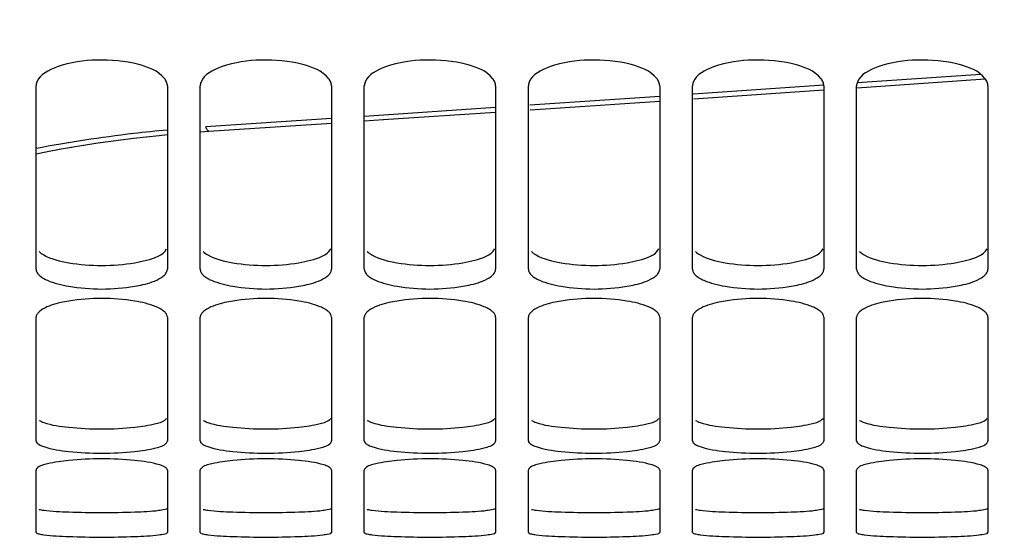
# Model space of a CAD drawing. Units: millimetres. Extents: x 0 to 594, y 0 to 420.
# Drawn here: x 87 to 102, y 153 to 161 of the extents above; entities that cross this region are included whole.
import ezdxf

# ---------------------------------------------------------------- set-up
doc = ezdxf.new("R2010")
doc.units = ezdxf.units.MM
doc.header["$LTSCALE"] = 32.67
doc.layers.get('0').update_dxf_attribs({"linetype": 'CONTINUOUS'})
doc.layers.add('SOLIDES', color=7, linetype='CONTINUOUS')
doc.styles.get("Standard").update_dxf_attribs({"font": 'txt', "width": 0.85})
doc.dimstyles.new('DIMSTYLE_4', dxfattribs={"dimtxt": 3.5, "dimasz": 3.5, "dimexe": 1.5, "dimexo": 1, "dimgap": 0.875, "dimtad": 1, "dimdec": 4, "dimlfac": 4, "dimtxsty": 'STANDARD', "dimblk": '_FILLED', "dimblk1": '_FILLED', "dimblk2": '_FILLED', "dimcen": 0.09, "dimclrt": 5, "dimadec": 0, "dimazin": 0, "dimtp": 0.0001, "dimtm": 0.0001, "dimtfac": 1, "dimtdec": 4, "dimtofl": 0, "dimtmove": 0, "dimatfit": 3, "dimldrblk": '_FILLED', "dimfxl": 1, "dimtolj": 1, "dimarcsym": 0})

# ---------------------------------------------------------------- blocks, each defined once
blk = doc.blocks.new('_FILLED')
at = {"color": 0, "linetype": 'BYBLOCK'}
blk.add_solid([(0, 0), (-1, 0.2143), (-1, -0.2143)], dxfattribs=at)
blk = doc.blocks.new('*D11')
at = {"color": 2, "linetype": 'CONTINUOUS'}
for p, q in [((72.687, 172.355), (72.687, 121.804)), ((117.687, 152.295), (117.687, 121.804)), ((72.687, 123.304), (95.187, 123.304)), ((117.687, 123.304), (95.187, 123.304))]:
    blk.add_line(p, q, dxfattribs=at)
at = {"color": 2, "linetype": 'CONTINUOUS', "xscale": 3.5, "yscale": 3.5, "zscale": 3.5, "rotation": 180}
blk.add_blockref('_FILLED', (72.687, 123.304), dxfattribs=at)
at = {"color": 2, "linetype": 'CONTINUOUS', "xscale": 3.5, "yscale": 3.5, "zscale": 3.5}
blk.add_blockref('_FILLED', (117.687, 123.304), dxfattribs=at)
at = {"color": 5, "linetype": 'CONTINUOUS', "insert": (95.187, 127.679), "char_height": 3.5, "width": 13.3875, "attachment_point": 2, "line_spacing_factor": 0.9}
blk.add_mtext('180', dxfattribs=at)
blk = doc.blocks.new('*D32')
at = {"color": 2, "linetype": 'CONTINUOUS'}
for p, q in [((72.687, 172.355), (72.687, 111.804)), ((205.187, 114.804), (205.187, 105.642)), ((72.687, 113.304), (138.937, 113.304)), ((205.187, 113.304), (138.937, 113.304))]:
    blk.add_line(p, q, dxfattribs=at)
at = {"color": 2, "linetype": 'CONTINUOUS', "xscale": 3.5, "yscale": 3.5, "zscale": 3.5, "rotation": 180}
blk.add_blockref('_FILLED', (72.687, 113.304), dxfattribs=at)
at = {"color": 2, "linetype": 'CONTINUOUS', "xscale": 3.5, "yscale": 3.5, "zscale": 3.5}
blk.add_blockref('_FILLED', (205.187, 113.304), dxfattribs=at)
at = {"color": 5, "linetype": 'CONTINUOUS', "insert": (138.937, 117.679), "char_height": 3.5, "width": 13.3875, "attachment_point": 2, "line_spacing_factor": 0.9}
blk.add_mtext('530', dxfattribs=at)

msp = doc.modelspace()

# ---------------------------------------------------------------- linework, layer by layer
at = {"color": 9, "linetype": 'CONTINUOUS'}
for p, q in [((101.326891, 160.521213), (99.447124, 160.391708)), ((98.935938, 160.356611), (96.945219, 160.220423)), ((96.436789, 160.185766), (94.45658, 160.051271)), ((93.936788, 160.016095), (91.936788, 159.881247)), ((91.436788, 159.847658), (89.521271, 159.719435))]:
    msp.add_line(p, q, dxfattribs=at)
at = {"color": 7, "linetype": 'CONTINUOUS'}
for p, q in [((99.438573, 160.318161), (100.314762, 160.377752)), ((100.311396, 160.377522), (101.395991, 160.451855)), ((97.615461, 160.194169), (98.93679, 160.284034)), ((94.919777, 160.01225), (96.43679, 160.114626)), ((96.949958, 160.149257), (97.618826, 160.194397)), ((92.224347, 159.831762), (93.93679, 159.946428)), ((94.461086, 159.981535), (94.923143, 160.012476)), ((89.569854, 159.6554), (91.43679, 159.779438)), ((91.93679, 159.812657), (92.227712, 159.831987)), ((88.810299, 159.591802), (88.93679, 159.604052)), ((89.43679, 159.646099), (89.569854, 159.6554)), ((87.656619, 159.441852), (87.847408, 159.471325)), ((87.844169, 159.470841), (88.03708, 159.498737)), ((88.033806, 159.49828), (88.228704, 159.524561)), ((88.225398, 159.524132), (88.422103, 159.548758)), ((88.418769, 159.548356), (88.617141, 159.571296)), ((88.613781, 159.570923), (88.813682, 159.592145)), ((86.93679, 159.312574), (87.110954, 159.346595)), ((87.107885, 159.346012), (87.291448, 159.379952)), ((87.288331, 159.379392), (87.474444, 159.41189)), ((87.471283, 159.411354), (87.659821, 159.442363))]:
    msp.add_line(p, q, dxfattribs=at)
at = {"color": 9, "linetype": 'CONTINUOUS'}
for points, knots in [([(88.936775, 159.672812), (88.764606, 159.656817), (88.094854, 159.586711), (87.42825, 159.485561), (86.936763, 159.391059)], [0, 0, 0, 0, 0.256772452, 1, 1, 1, 1]), ([(89.569854, 159.6554), (89.56049, 159.65478), (89.537203, 159.6782), (89.527935, 159.702466), (89.521271, 159.719435)], [0, 0, 0, 0, 0.339846701, 1, 1, 1, 1])]:
    msp.add_open_spline(points, degree=3, knots=knots, dxfattribs=at)
at = {"layer": 'SOLIDES', "color": 7, "linetype": 'CONTINUOUS'}
for p, q in [((86.93679, 157.553759), (86.93679, 160.344376)), ((88.93679, 160.344376), (88.93679, 157.553759)), ((89.43679, 157.553759), (89.43679, 160.344376)), ((91.43679, 160.344376), (91.43679, 157.553759)), ((91.93679, 157.553759), (91.93679, 160.344376)), ((93.93679, 160.344376), (93.93679, 157.553759)), ((94.43679, 157.553759), (94.43679, 160.344376)), ((96.43679, 160.344376), (96.43679, 157.553759)), ((96.93679, 157.553759), (96.93679, 160.344376)), ((98.93679, 160.344376), (98.93679, 157.553759)), ((99.43679, 157.553759), (99.43679, 160.344376)), ((101.43679, 160.344376), (101.43679, 157.553759)), ((86.93679, 154.936889), (86.93679, 156.821721)), ((88.93679, 156.821721), (88.93679, 154.936889)), ((89.43679, 154.936889), (89.43679, 156.821721)), ((91.43679, 156.821721), (91.43679, 154.936889)), ((91.93679, 154.936889), (91.93679, 156.821721)), ((93.93679, 156.821721), (93.93679, 154.936889)), ((94.43679, 154.936889), (94.43679, 156.821721)), ((96.43679, 156.821721), (96.43679, 154.936889)), ((96.93679, 154.936889), (96.93679, 156.821721)), ((98.93679, 156.821721), (98.93679, 154.936889)), ((99.43679, 154.936889), (99.43679, 156.821721)), ((101.43679, 156.821721), (101.43679, 154.936889)), ((86.93679, 153.539839), (86.93679, 154.492604)), ((88.93679, 154.492604), (88.93679, 153.539839)), ((89.43679, 153.539839), (89.43679, 154.492604)), ((91.43679, 154.492604), (91.43679, 153.539839)), ((91.93679, 153.539839), (91.93679, 154.492604)), ((93.93679, 154.492604), (93.93679, 153.539839)), ((94.43679, 153.539839), (94.43679, 154.492604)), ((96.43679, 154.492604), (96.43679, 153.539839)), ((96.93679, 153.539839), (96.93679, 154.492604)), ((98.93679, 154.492604), (98.93679, 153.539839)), ((99.43679, 153.539839), (99.43679, 154.492604)), ((101.43679, 154.492604), (101.43679, 153.539839))]:
    msp.add_line(p, q, dxfattribs=at)
at = {"layer": 'SOLIDES', "color": 3, "linetype": 'CONTINUOUS'}
for centre, radius, start, end in [((87.93679, 160.615496), 3.006353, 260.3743422, 279.6256578), ((90.43679, 160.615496), 3.006353, 260.3743422, 279.6256578), ((92.93679, 160.615496), 3.006353, 260.3743422, 279.6256578), ((95.43679, 160.615496), 3.006353, 260.3743422, 279.6256578), ((97.93679, 160.615496), 3.006353, 260.3743422, 279.6256578), ((100.43679, 160.615496), 3.006353, 260.3743422, 279.6256578), ((87.93679, 159.95756), 4.839396, 264.0376361, 275.9623639), ((90.43679, 159.95756), 4.839396, 264.0376361, 275.9623639), ((92.93679, 159.95756), 4.839396, 264.0376361, 275.9623639), ((95.43679, 159.95756), 4.839396, 264.0376361, 275.9623639), ((97.93679, 159.95756), 4.839396, 264.0376361, 275.9623639), ((100.43679, 159.95756), 4.839396, 264.0376361, 275.9623639), ((87.93679, 167.387528), 13.542716, 267.8727451, 272.1272549), ((90.43679, 167.387528), 13.542716, 267.8727451, 272.1272549), ((92.93679, 167.387528), 13.542716, 267.8727451, 272.1272549), ((95.43679, 167.387528), 13.542716, 267.8727451, 272.1272549), ((97.93679, 167.387528), 13.542716, 267.8727451, 272.1272549), ((100.43679, 167.387528), 13.542716, 267.8727451, 272.1272549)]:
    msp.add_arc(centre, radius, start, end, dxfattribs=at)
at = {"layer": 'SOLIDES', "color": 7, "linetype": 'CONTINUOUS'}
for centre, radius, start, end in [((87.93679, 160.246363), 2.995555, 260.3551666, 279.6448334), ((90.43679, 160.246363), 2.995555, 260.3551666, 279.6448334), ((92.93679, 160.246363), 2.995555, 260.3551666, 279.6448334), ((95.43679, 160.246363), 2.995555, 260.3551666, 279.6448334), ((97.93679, 160.246363), 2.995555, 260.3551666, 279.6448334), ((100.43679, 160.246363), 2.995555, 260.3551666, 279.6448334), ((87.93679, 154.027102), 3.081043, 80.6252257, 99.3747743), ((90.43679, 154.027102), 3.081043, 80.6252257, 99.3747743), ((92.93679, 154.027102), 3.081043, 80.6252257, 99.3747743), ((95.43679, 154.027102), 3.081043, 80.6252257, 99.3747743), ((97.93679, 154.027102), 3.081043, 80.6252257, 99.3747743), ((100.43679, 154.027102), 3.081043, 80.6252257, 99.3747743), ((87.93679, 159.571123), 4.821828, 264.0255956, 275.9744044), ((87.93679, 149.599249), 5.06391, 84.3121708, 95.6878292), ((90.43679, 159.571123), 4.821828, 264.0255956, 275.9744044), ((90.43679, 149.599249), 5.06391, 84.3121708, 95.6878292), ((92.93679, 159.571123), 4.821828, 264.0255956, 275.9744044), ((92.93679, 149.599249), 5.06391, 84.3121708, 95.6878292), ((95.43679, 159.571123), 4.821828, 264.0255956, 275.9744044), ((95.43679, 149.599249), 5.06391, 84.3121708, 95.6878292), ((97.93679, 159.571123), 4.821828, 264.0255956, 275.9744044), ((97.93679, 149.599249), 5.06391, 84.3121708, 95.6878292), ((100.43679, 159.571123), 4.821828, 264.0255956, 275.9744044), ((100.43679, 149.599249), 5.06391, 84.3121708, 95.6878292), ((87.93679, 166.964633), 13.494078, 267.8685461, 272.1314539), ((90.43679, 166.964633), 13.494078, 267.8685461, 272.1314539), ((92.93679, 166.964633), 13.494078, 267.8685461, 272.1314539), ((95.43679, 166.964633), 13.494078, 267.8685461, 272.1314539), ((97.93679, 166.964633), 13.494078, 267.8685461, 272.1314539), ((100.43679, 166.964633), 13.494078, 267.8685461, 272.1314539)]:
    msp.add_arc(centre, radius, start, end, dxfattribs=at)
for points, knots in [([(88.891026, 160.460542), (88.799041, 160.576477), (88.432258, 160.712902), (87.869255, 160.76219), (87.339452, 160.691203), (86.997051, 160.523327), (86.948907, 160.404141)], [0, 0, 0, 0, 0.213051495, 0.520280879, 0.814951222, 1, 1, 1, 1]), ([(91.391026, 160.460542), (91.299041, 160.576477), (90.932258, 160.712902), (90.369255, 160.76219), (89.839452, 160.691203), (89.497051, 160.523327), (89.448907, 160.404141)], [0, 0, 0, 0, 0.213051495, 0.520280879, 0.814951222, 1, 1, 1, 1]), ([(93.891026, 160.460542), (93.799041, 160.576477), (93.432258, 160.712902), (92.869255, 160.76219), (92.339452, 160.691203), (91.997051, 160.523327), (91.948907, 160.404141)], [0, 0, 0, 0, 0.213051495, 0.520280879, 0.814951222, 1, 1, 1, 1]), ([(96.391026, 160.460542), (96.299041, 160.576477), (95.932258, 160.712902), (95.369255, 160.76219), (94.839452, 160.691203), (94.497051, 160.523327), (94.448907, 160.404141)], [0, 0, 0, 0, 0.213051495, 0.520280879, 0.814951222, 1, 1, 1, 1]), ([(98.891026, 160.460542), (98.799041, 160.576477), (98.432258, 160.712902), (97.869255, 160.76219), (97.339452, 160.691203), (96.997051, 160.523327), (96.948907, 160.404141)], [0, 0, 0, 0, 0.213051495, 0.520280879, 0.814951222, 1, 1, 1, 1]), ([(101.391026, 160.460542), (101.299041, 160.576477), (100.932258, 160.712902), (100.369255, 160.76219), (99.839452, 160.691203), (99.497051, 160.523327), (99.448907, 160.404141)], [0, 0, 0, 0, 0.213051495, 0.520280879, 0.814951222, 1, 1, 1, 1]), ([(86.948907, 160.404141), (86.945016, 160.394508), (86.938937, 160.374879), (86.93679, 160.354409), (86.93679, 160.344376)], [0, 0, 0, 0, 0.508728812, 1, 1, 1, 1]), ([(88.93679, 160.344376), (88.93679, 160.364303), (88.927649, 160.40675), (88.904883, 160.443078), (88.891026, 160.460542)], [0, 0, 0, 0, 0.471958968, 1, 1, 1, 1]), ([(89.448907, 160.404141), (89.445016, 160.394508), (89.438937, 160.374879), (89.43679, 160.354409), (89.43679, 160.344376)], [0, 0, 0, 0, 0.508728812, 1, 1, 1, 1]), ([(91.43679, 160.344376), (91.43679, 160.364303), (91.427649, 160.40675), (91.404883, 160.443078), (91.391026, 160.460542)], [0, 0, 0, 0, 0.471958968, 1, 1, 1, 1]), ([(91.948907, 160.404141), (91.945016, 160.394508), (91.938937, 160.374879), (91.93679, 160.354409), (91.93679, 160.344376)], [0, 0, 0, 0, 0.508728812, 1, 1, 1, 1]), ([(93.93679, 160.344376), (93.93679, 160.364303), (93.927649, 160.40675), (93.904883, 160.443078), (93.891026, 160.460542)], [0, 0, 0, 0, 0.471958968, 1, 1, 1, 1]), ([(94.448907, 160.404141), (94.445016, 160.394508), (94.438937, 160.374879), (94.43679, 160.354409), (94.43679, 160.344376)], [0, 0, 0, 0, 0.508728812, 1, 1, 1, 1]), ([(96.43679, 160.344376), (96.43679, 160.364303), (96.427649, 160.40675), (96.404883, 160.443078), (96.391026, 160.460542)], [0, 0, 0, 0, 0.471958968, 1, 1, 1, 1]), ([(96.948907, 160.404141), (96.945016, 160.394508), (96.938937, 160.374879), (96.93679, 160.354409), (96.93679, 160.344376)], [0, 0, 0, 0, 0.508728812, 1, 1, 1, 1]), ([(98.93679, 160.344376), (98.93679, 160.364303), (98.927649, 160.40675), (98.904883, 160.443078), (98.891026, 160.460542)], [0, 0, 0, 0, 0.471958968, 1, 1, 1, 1]), ([(99.448907, 160.404141), (99.445016, 160.394508), (99.438937, 160.374879), (99.43679, 160.354409), (99.43679, 160.344376)], [0, 0, 0, 0, 0.508728812, 1, 1, 1, 1]), ([(101.43679, 160.344376), (101.43679, 160.364303), (101.427649, 160.40675), (101.404883, 160.443078), (101.391026, 160.460542)], [0, 0, 0, 0, 0.471958968, 1, 1, 1, 1]), ([(86.93679, 157.553759), (86.93679, 157.538039), (86.946663, 157.503501), (86.969147, 157.476631), (86.982553, 157.463642)], [0, 0, 0, 0, 0.457163088, 1, 1, 1, 1]), ([(88.891026, 157.463642), (88.904433, 157.476631), (88.926917, 157.503501), (88.93679, 157.538039), (88.93679, 157.553759)], [0, 0, 0, 0, 0.542836912, 1, 1, 1, 1]), ([(89.43679, 157.553759), (89.43679, 157.538039), (89.446663, 157.503501), (89.469147, 157.476631), (89.482553, 157.463642)], [0, 0, 0, 0, 0.457163088, 1, 1, 1, 1]), ([(91.391026, 157.463642), (91.404433, 157.476631), (91.426917, 157.503501), (91.43679, 157.538039), (91.43679, 157.553759)], [0, 0, 0, 0, 0.542836912, 1, 1, 1, 1]), ([(91.93679, 157.553759), (91.93679, 157.538039), (91.946663, 157.503501), (91.969147, 157.476631), (91.982553, 157.463642)], [0, 0, 0, 0, 0.457163088, 1, 1, 1, 1]), ([(93.891026, 157.463642), (93.904433, 157.476631), (93.926917, 157.503501), (93.93679, 157.538039), (93.93679, 157.553759)], [0, 0, 0, 0, 0.542836912, 1, 1, 1, 1]), ([(94.43679, 157.553759), (94.43679, 157.538039), (94.446663, 157.503501), (94.469147, 157.476631), (94.482553, 157.463642)], [0, 0, 0, 0, 0.457163088, 1, 1, 1, 1]), ([(96.391026, 157.463642), (96.404433, 157.476631), (96.426917, 157.503501), (96.43679, 157.538039), (96.43679, 157.553759)], [0, 0, 0, 0, 0.542836912, 1, 1, 1, 1]), ([(96.93679, 157.553759), (96.93679, 157.538039), (96.946663, 157.503501), (96.969147, 157.476631), (96.982553, 157.463642)], [0, 0, 0, 0, 0.457163088, 1, 1, 1, 1]), ([(98.891026, 157.463642), (98.904433, 157.476631), (98.926917, 157.503501), (98.93679, 157.538039), (98.93679, 157.553759)], [0, 0, 0, 0, 0.542836912, 1, 1, 1, 1]), ([(99.43679, 157.553759), (99.43679, 157.538039), (99.446663, 157.503501), (99.469147, 157.476631), (99.482553, 157.463642)], [0, 0, 0, 0, 0.457163088, 1, 1, 1, 1]), ([(101.391026, 157.463642), (101.404433, 157.476631), (101.426917, 157.503501), (101.43679, 157.538039), (101.43679, 157.553759)], [0, 0, 0, 0, 0.542836912, 1, 1, 1, 1]), ([(86.982553, 157.463642), (86.990132, 157.4563), (87.007112, 157.441868), (87.025429, 157.42922), (87.035289, 157.422966)], [0, 0, 0, 0, 0.474707306, 1, 1, 1, 1]), ([(87.035289, 157.422966), (87.058866, 157.408011), (87.18454, 157.343817), (87.323871, 157.312159), (87.434914, 157.29315)], [0, 0, 0, 0, 0.198601723, 1, 1, 1, 1]), ([(88.438666, 157.29315), (88.480155, 157.300252), (88.617323, 157.327992), (88.755229, 157.37028), (88.83829, 157.422966)], [0, 0, 0, 0, 0.299692259, 1, 1, 1, 1]), ([(88.83829, 157.422966), (88.848151, 157.42922), (88.866468, 157.441868), (88.883448, 157.4563), (88.891026, 157.463642)], [0, 0, 0, 0, 0.525292694, 1, 1, 1, 1]), ([(89.482553, 157.463642), (89.490132, 157.4563), (89.507112, 157.441868), (89.525429, 157.42922), (89.535289, 157.422966)], [0, 0, 0, 0, 0.474707306, 1, 1, 1, 1]), ([(89.535289, 157.422966), (89.558866, 157.408011), (89.68454, 157.343817), (89.823871, 157.312159), (89.934914, 157.29315)], [0, 0, 0, 0, 0.198601723, 1, 1, 1, 1]), ([(90.938666, 157.29315), (90.980155, 157.300252), (91.117323, 157.327992), (91.255229, 157.37028), (91.33829, 157.422966)], [0, 0, 0, 0, 0.299692259, 1, 1, 1, 1]), ([(91.33829, 157.422966), (91.348151, 157.42922), (91.366468, 157.441868), (91.383448, 157.4563), (91.391026, 157.463642)], [0, 0, 0, 0, 0.525292694, 1, 1, 1, 1]), ([(91.982553, 157.463642), (91.990132, 157.4563), (92.007112, 157.441868), (92.025429, 157.42922), (92.035289, 157.422966)], [0, 0, 0, 0, 0.474707306, 1, 1, 1, 1]), ([(92.035289, 157.422966), (92.058866, 157.408011), (92.18454, 157.343817), (92.323871, 157.312159), (92.434914, 157.29315)], [0, 0, 0, 0, 0.198601723, 1, 1, 1, 1]), ([(93.438666, 157.29315), (93.480155, 157.300252), (93.617323, 157.327992), (93.755229, 157.37028), (93.83829, 157.422966)], [0, 0, 0, 0, 0.299692259, 1, 1, 1, 1]), ([(93.83829, 157.422966), (93.848151, 157.42922), (93.866468, 157.441868), (93.883448, 157.4563), (93.891026, 157.463642)], [0, 0, 0, 0, 0.525292694, 1, 1, 1, 1]), ([(94.482553, 157.463642), (94.490132, 157.4563), (94.507112, 157.441868), (94.525429, 157.42922), (94.535289, 157.422966)], [0, 0, 0, 0, 0.474707306, 1, 1, 1, 1]), ([(94.535289, 157.422966), (94.558866, 157.408011), (94.68454, 157.343817), (94.823871, 157.312159), (94.934914, 157.29315)], [0, 0, 0, 0, 0.198601723, 1, 1, 1, 1]), ([(95.938666, 157.29315), (95.980155, 157.300252), (96.117323, 157.327992), (96.255229, 157.37028), (96.33829, 157.422966)], [0, 0, 0, 0, 0.299692259, 1, 1, 1, 1]), ([(96.33829, 157.422966), (96.348151, 157.42922), (96.366468, 157.441868), (96.383448, 157.4563), (96.391026, 157.463642)], [0, 0, 0, 0, 0.525292694, 1, 1, 1, 1]), ([(96.982553, 157.463642), (96.990132, 157.4563), (97.007112, 157.441868), (97.025429, 157.42922), (97.035289, 157.422966)], [0, 0, 0, 0, 0.474707306, 1, 1, 1, 1]), ([(97.035289, 157.422966), (97.058866, 157.408011), (97.18454, 157.343817), (97.323871, 157.312159), (97.434914, 157.29315)], [0, 0, 0, 0, 0.198601723, 1, 1, 1, 1]), ([(98.438666, 157.29315), (98.480155, 157.300252), (98.617323, 157.327992), (98.755229, 157.37028), (98.83829, 157.422966)], [0, 0, 0, 0, 0.299692259, 1, 1, 1, 1]), ([(98.83829, 157.422966), (98.848151, 157.42922), (98.866468, 157.441868), (98.883448, 157.4563), (98.891026, 157.463642)], [0, 0, 0, 0, 0.525292694, 1, 1, 1, 1]), ([(99.482553, 157.463642), (99.490132, 157.4563), (99.507112, 157.441868), (99.525429, 157.42922), (99.535289, 157.422966)], [0, 0, 0, 0, 0.474707306, 1, 1, 1, 1]), ([(99.535289, 157.422966), (99.558866, 157.408011), (99.68454, 157.343817), (99.823871, 157.312159), (99.934914, 157.29315)], [0, 0, 0, 0, 0.198601723, 1, 1, 1, 1]), ([(100.938666, 157.29315), (100.980155, 157.300252), (101.117323, 157.327992), (101.255229, 157.37028), (101.33829, 157.422966)], [0, 0, 0, 0, 0.299692259, 1, 1, 1, 1]), ([(101.33829, 157.422966), (101.348151, 157.42922), (101.366468, 157.441868), (101.383448, 157.4563), (101.391026, 157.463642)], [0, 0, 0, 0, 0.525292694, 1, 1, 1, 1]), ([(87.434914, 157.066994), (87.393443, 157.0601), (87.256684, 157.033292), (87.119244, 156.993134), (87.035289, 156.943009)], [0, 0, 0, 0, 0.30067271, 1, 1, 1, 1]), ([(88.83829, 156.943009), (88.8146, 156.957153), (88.688151, 157.018187), (88.54948, 157.048573), (88.438666, 157.066994)], [0, 0, 0, 0, 0.197185416, 1, 1, 1, 1]), ([(89.934914, 157.066994), (89.893443, 157.0601), (89.756684, 157.033292), (89.619244, 156.993134), (89.535289, 156.943009)], [0, 0, 0, 0, 0.30067271, 1, 1, 1, 1]), ([(91.33829, 156.943009), (91.3146, 156.957153), (91.188151, 157.018187), (91.04948, 157.048573), (90.938666, 157.066994)], [0, 0, 0, 0, 0.197185416, 1, 1, 1, 1]), ([(92.434914, 157.066994), (92.393443, 157.0601), (92.256684, 157.033292), (92.119244, 156.993134), (92.035289, 156.943009)], [0, 0, 0, 0, 0.30067271, 1, 1, 1, 1]), ([(93.83829, 156.943009), (93.8146, 156.957153), (93.688151, 157.018187), (93.54948, 157.048573), (93.438666, 157.066994)], [0, 0, 0, 0, 0.197185416, 1, 1, 1, 1]), ([(94.934914, 157.066994), (94.893443, 157.0601), (94.756684, 157.033292), (94.619244, 156.993134), (94.535289, 156.943009)], [0, 0, 0, 0, 0.30067271, 1, 1, 1, 1]), ([(96.33829, 156.943009), (96.3146, 156.957153), (96.188151, 157.018187), (96.04948, 157.048573), (95.938666, 157.066994)], [0, 0, 0, 0, 0.197185416, 1, 1, 1, 1]), ([(97.434914, 157.066994), (97.393443, 157.0601), (97.256684, 157.033292), (97.119244, 156.993134), (97.035289, 156.943009)], [0, 0, 0, 0, 0.30067271, 1, 1, 1, 1]), ([(98.83829, 156.943009), (98.8146, 156.957153), (98.688151, 157.018187), (98.54948, 157.048573), (98.438666, 157.066994)], [0, 0, 0, 0, 0.197185416, 1, 1, 1, 1]), ([(99.934914, 157.066994), (99.893443, 157.0601), (99.756684, 157.033292), (99.619244, 156.993134), (99.535289, 156.943009)], [0, 0, 0, 0, 0.30067271, 1, 1, 1, 1]), ([(101.33829, 156.943009), (101.3146, 156.957153), (101.188151, 157.018187), (101.04948, 157.048573), (100.938666, 157.066994)], [0, 0, 0, 0, 0.197185416, 1, 1, 1, 1]), ([(86.982553, 156.904888), (86.975645, 156.898643), (86.963258, 156.88608), (86.952972, 156.871676), (86.948907, 156.86447)], [0, 0, 0, 0, 0.529542043, 1, 1, 1, 1]), ([(87.035289, 156.943009), (87.025459, 156.937139), (87.007214, 156.92531), (86.99017, 156.911772), (86.982553, 156.904888)], [0, 0, 0, 0, 0.527233433, 1, 1, 1, 1]), ([(88.891026, 156.904888), (88.88341, 156.911772), (88.866365, 156.92531), (88.848121, 156.937139), (88.83829, 156.943009)], [0, 0, 0, 0, 0.472766567, 1, 1, 1, 1]), ([(88.93679, 156.821721), (88.93679, 156.83623), (88.926448, 156.868608), (88.904257, 156.892928), (88.891026, 156.904888)], [0, 0, 0, 0, 0.44858937, 1, 1, 1, 1]), ([(89.482553, 156.904888), (89.475645, 156.898643), (89.463258, 156.88608), (89.452972, 156.871676), (89.448907, 156.86447)], [0, 0, 0, 0, 0.529542043, 1, 1, 1, 1]), ([(89.535289, 156.943009), (89.525459, 156.937139), (89.507214, 156.92531), (89.49017, 156.911772), (89.482553, 156.904888)], [0, 0, 0, 0, 0.527233433, 1, 1, 1, 1]), ([(91.391026, 156.904888), (91.38341, 156.911772), (91.366365, 156.92531), (91.348121, 156.937139), (91.33829, 156.943009)], [0, 0, 0, 0, 0.472766567, 1, 1, 1, 1]), ([(91.43679, 156.821721), (91.43679, 156.83623), (91.426448, 156.868608), (91.404257, 156.892928), (91.391026, 156.904888)], [0, 0, 0, 0, 0.44858937, 1, 1, 1, 1]), ([(91.982553, 156.904888), (91.975645, 156.898643), (91.963258, 156.88608), (91.952972, 156.871676), (91.948907, 156.86447)], [0, 0, 0, 0, 0.529542043, 1, 1, 1, 1]), ([(92.035289, 156.943009), (92.025459, 156.937139), (92.007214, 156.92531), (91.99017, 156.911772), (91.982553, 156.904888)], [0, 0, 0, 0, 0.527233433, 1, 1, 1, 1]), ([(93.891026, 156.904888), (93.88341, 156.911772), (93.866365, 156.92531), (93.848121, 156.937139), (93.83829, 156.943009)], [0, 0, 0, 0, 0.472766567, 1, 1, 1, 1]), ([(93.93679, 156.821721), (93.93679, 156.83623), (93.926448, 156.868608), (93.904257, 156.892928), (93.891026, 156.904888)], [0, 0, 0, 0, 0.44858937, 1, 1, 1, 1]), ([(94.482553, 156.904888), (94.475645, 156.898643), (94.463258, 156.88608), (94.452972, 156.871676), (94.448907, 156.86447)], [0, 0, 0, 0, 0.529542043, 1, 1, 1, 1]), ([(94.535289, 156.943009), (94.525459, 156.937139), (94.507214, 156.92531), (94.49017, 156.911772), (94.482553, 156.904888)], [0, 0, 0, 0, 0.527233433, 1, 1, 1, 1]), ([(96.391026, 156.904888), (96.38341, 156.911772), (96.366365, 156.92531), (96.348121, 156.937139), (96.33829, 156.943009)], [0, 0, 0, 0, 0.472766567, 1, 1, 1, 1]), ([(96.43679, 156.821721), (96.43679, 156.83623), (96.426448, 156.868608), (96.404257, 156.892928), (96.391026, 156.904888)], [0, 0, 0, 0, 0.44858937, 1, 1, 1, 1]), ([(96.982553, 156.904888), (96.975645, 156.898643), (96.963258, 156.88608), (96.952972, 156.871676), (96.948907, 156.86447)], [0, 0, 0, 0, 0.529542043, 1, 1, 1, 1]), ([(97.035289, 156.943009), (97.025459, 156.937139), (97.007214, 156.92531), (96.99017, 156.911772), (96.982553, 156.904888)], [0, 0, 0, 0, 0.527233433, 1, 1, 1, 1]), ([(98.891026, 156.904888), (98.88341, 156.911772), (98.866365, 156.92531), (98.848121, 156.937139), (98.83829, 156.943009)], [0, 0, 0, 0, 0.472766567, 1, 1, 1, 1]), ([(98.93679, 156.821721), (98.93679, 156.83623), (98.926448, 156.868608), (98.904257, 156.892928), (98.891026, 156.904888)], [0, 0, 0, 0, 0.44858937, 1, 1, 1, 1]), ([(99.482553, 156.904888), (99.475645, 156.898643), (99.463258, 156.88608), (99.452972, 156.871676), (99.448907, 156.86447)], [0, 0, 0, 0, 0.529542043, 1, 1, 1, 1]), ([(99.535289, 156.943009), (99.525459, 156.937139), (99.507214, 156.92531), (99.49017, 156.911772), (99.482553, 156.904888)], [0, 0, 0, 0, 0.527233433, 1, 1, 1, 1]), ([(101.391026, 156.904888), (101.38341, 156.911772), (101.366365, 156.92531), (101.348121, 156.937139), (101.33829, 156.943009)], [0, 0, 0, 0, 0.472766567, 1, 1, 1, 1]), ([(101.43679, 156.821721), (101.43679, 156.83623), (101.426448, 156.868608), (101.404257, 156.892928), (101.391026, 156.904888)], [0, 0, 0, 0, 0.44858937, 1, 1, 1, 1]), ([(86.948907, 156.86447), (86.945109, 156.857739), (86.939035, 156.843925), (86.93679, 156.828929), (86.93679, 156.821721)], [0, 0, 0, 0, 0.517424701, 1, 1, 1, 1]), ([(89.448907, 156.86447), (89.445109, 156.857739), (89.439035, 156.843925), (89.43679, 156.828929), (89.43679, 156.821721)], [0, 0, 0, 0, 0.517424701, 1, 1, 1, 1]), ([(91.948907, 156.86447), (91.945109, 156.857739), (91.939035, 156.843925), (91.93679, 156.828929), (91.93679, 156.821721)], [0, 0, 0, 0, 0.517424701, 1, 1, 1, 1]), ([(94.448907, 156.86447), (94.445109, 156.857739), (94.439035, 156.843925), (94.43679, 156.828929), (94.43679, 156.821721)], [0, 0, 0, 0, 0.517424701, 1, 1, 1, 1]), ([(96.948907, 156.86447), (96.945109, 156.857739), (96.939035, 156.843925), (96.93679, 156.828929), (96.93679, 156.821721)], [0, 0, 0, 0, 0.517424701, 1, 1, 1, 1]), ([(99.448907, 156.86447), (99.445109, 156.857739), (99.439035, 156.843925), (99.43679, 156.828929), (99.43679, 156.821721)], [0, 0, 0, 0, 0.517424701, 1, 1, 1, 1]), ([(86.93679, 154.936889), (86.93679, 154.926616), (86.949186, 154.902417), (86.970017, 154.888272), (86.982553, 154.880729)], [0, 0, 0, 0, 0.412521865, 1, 1, 1, 1]), ([(86.982553, 154.880729), (87.004892, 154.867288), (87.149859, 154.808188), (87.306284, 154.788983), (87.434914, 154.775485)], [0, 0, 0, 0, 0.167757217, 1, 1, 1, 1]), ([(88.438666, 154.775485), (88.547426, 154.786898), (88.707806, 154.814321), (88.88619, 154.861789), (88.924673, 154.907813)], [0, 0, 0, 0, 0.645747013, 1, 1, 1, 1]), ([(88.924673, 154.907813), (88.928321, 154.912176), (88.934353, 154.921182), (88.93679, 154.93191), (88.93679, 154.936889)], [0, 0, 0, 0, 0.533192253, 1, 1, 1, 1]), ([(89.43679, 154.936889), (89.43679, 154.926616), (89.449186, 154.902417), (89.470017, 154.888272), (89.482553, 154.880729)], [0, 0, 0, 0, 0.412521865, 1, 1, 1, 1]), ([(89.482553, 154.880729), (89.504892, 154.867288), (89.649859, 154.808188), (89.806284, 154.788983), (89.934914, 154.775485)], [0, 0, 0, 0, 0.167757217, 1, 1, 1, 1]), ([(90.938666, 154.775485), (91.047426, 154.786898), (91.207806, 154.814321), (91.38619, 154.861789), (91.424673, 154.907813)], [0, 0, 0, 0, 0.645747013, 1, 1, 1, 1]), ([(91.424673, 154.907813), (91.428321, 154.912176), (91.434353, 154.921182), (91.43679, 154.93191), (91.43679, 154.936889)], [0, 0, 0, 0, 0.533192253, 1, 1, 1, 1]), ([(91.93679, 154.936889), (91.93679, 154.926616), (91.949186, 154.902417), (91.970017, 154.888272), (91.982553, 154.880729)], [0, 0, 0, 0, 0.412521865, 1, 1, 1, 1]), ([(91.982553, 154.880729), (92.004892, 154.867288), (92.149859, 154.808188), (92.306284, 154.788983), (92.434914, 154.775485)], [0, 0, 0, 0, 0.167757217, 1, 1, 1, 1]), ([(93.438666, 154.775485), (93.547426, 154.786898), (93.707806, 154.814321), (93.88619, 154.861789), (93.924673, 154.907813)], [0, 0, 0, 0, 0.645747013, 1, 1, 1, 1]), ([(93.924673, 154.907813), (93.928321, 154.912176), (93.934353, 154.921182), (93.93679, 154.93191), (93.93679, 154.936889)], [0, 0, 0, 0, 0.533192253, 1, 1, 1, 1]), ([(94.43679, 154.936889), (94.43679, 154.926616), (94.449186, 154.902417), (94.470017, 154.888272), (94.482553, 154.880729)], [0, 0, 0, 0, 0.412521865, 1, 1, 1, 1]), ([(94.482553, 154.880729), (94.504892, 154.867288), (94.649859, 154.808188), (94.806284, 154.788983), (94.934914, 154.775485)], [0, 0, 0, 0, 0.167757217, 1, 1, 1, 1]), ([(95.938666, 154.775485), (96.047426, 154.786898), (96.207806, 154.814321), (96.38619, 154.861789), (96.424673, 154.907813)], [0, 0, 0, 0, 0.645747013, 1, 1, 1, 1]), ([(96.424673, 154.907813), (96.428321, 154.912176), (96.434353, 154.921182), (96.43679, 154.93191), (96.43679, 154.936889)], [0, 0, 0, 0, 0.533192253, 1, 1, 1, 1]), ([(96.93679, 154.936889), (96.93679, 154.926616), (96.949186, 154.902417), (96.970017, 154.888272), (96.982553, 154.880729)], [0, 0, 0, 0, 0.412521865, 1, 1, 1, 1]), ([(96.982553, 154.880729), (97.004892, 154.867288), (97.149859, 154.808188), (97.306284, 154.788983), (97.434914, 154.775485)], [0, 0, 0, 0, 0.167757217, 1, 1, 1, 1]), ([(98.438666, 154.775485), (98.547426, 154.786898), (98.707806, 154.814321), (98.88619, 154.861789), (98.924673, 154.907813)], [0, 0, 0, 0, 0.645747013, 1, 1, 1, 1]), ([(98.924673, 154.907813), (98.928321, 154.912176), (98.934353, 154.921182), (98.93679, 154.93191), (98.93679, 154.936889)], [0, 0, 0, 0, 0.533192253, 1, 1, 1, 1]), ([(99.43679, 154.936889), (99.43679, 154.926616), (99.449186, 154.902417), (99.470017, 154.888272), (99.482553, 154.880729)], [0, 0, 0, 0, 0.412521865, 1, 1, 1, 1]), ([(99.482553, 154.880729), (99.504892, 154.867288), (99.649859, 154.808188), (99.806284, 154.788983), (99.934914, 154.775485)], [0, 0, 0, 0, 0.167757217, 1, 1, 1, 1]), ([(100.938666, 154.775485), (101.047426, 154.786898), (101.207806, 154.814321), (101.38619, 154.861789), (101.424673, 154.907813)], [0, 0, 0, 0, 0.645747013, 1, 1, 1, 1]), ([(101.424673, 154.907813), (101.428321, 154.912176), (101.434353, 154.921182), (101.43679, 154.93191), (101.43679, 154.936889)], [0, 0, 0, 0, 0.533192253, 1, 1, 1, 1]), ([(86.948907, 154.517742), (86.945337, 154.514012), (86.939387, 154.50643), (86.93679, 154.496917), (86.93679, 154.492604)], [0, 0, 0, 0, 0.544872984, 1, 1, 1, 1]), ([(87.434914, 154.638228), (87.326299, 154.627383), (87.166555, 154.600385), (86.989624, 154.560282), (86.948907, 154.517742)], [0, 0, 0, 0, 0.649573529, 1, 1, 1, 1]), ([(88.891026, 154.541613), (88.868419, 154.553706), (88.722329, 154.60718), (88.56704, 154.62541), (88.438666, 154.638228)], [0, 0, 0, 0, 0.16578538, 1, 1, 1, 1]), ([(88.93679, 154.492604), (88.93679, 154.501697), (88.92326, 154.523437), (88.903342, 154.535025), (88.891026, 154.541613)], [0, 0, 0, 0, 0.394298658, 1, 1, 1, 1]), ([(89.448907, 154.517742), (89.445337, 154.514012), (89.439387, 154.50643), (89.43679, 154.496917), (89.43679, 154.492604)], [0, 0, 0, 0, 0.544872984, 1, 1, 1, 1]), ([(89.934914, 154.638228), (89.826299, 154.627383), (89.666555, 154.600385), (89.489624, 154.560282), (89.448907, 154.517742)], [0, 0, 0, 0, 0.649573529, 1, 1, 1, 1]), ([(91.391026, 154.541613), (91.368419, 154.553706), (91.222329, 154.60718), (91.06704, 154.62541), (90.938666, 154.638228)], [0, 0, 0, 0, 0.16578538, 1, 1, 1, 1]), ([(91.43679, 154.492604), (91.43679, 154.501697), (91.42326, 154.523437), (91.403342, 154.535025), (91.391026, 154.541613)], [0, 0, 0, 0, 0.394298658, 1, 1, 1, 1]), ([(91.948907, 154.517742), (91.945337, 154.514012), (91.939387, 154.50643), (91.93679, 154.496917), (91.93679, 154.492604)], [0, 0, 0, 0, 0.544872984, 1, 1, 1, 1]), ([(92.434914, 154.638228), (92.326299, 154.627383), (92.166555, 154.600385), (91.989624, 154.560282), (91.948907, 154.517742)], [0, 0, 0, 0, 0.649573529, 1, 1, 1, 1]), ([(93.891026, 154.541613), (93.868419, 154.553706), (93.722329, 154.60718), (93.56704, 154.62541), (93.438666, 154.638228)], [0, 0, 0, 0, 0.16578538, 1, 1, 1, 1]), ([(93.93679, 154.492604), (93.93679, 154.501697), (93.92326, 154.523437), (93.903342, 154.535025), (93.891026, 154.541613)], [0, 0, 0, 0, 0.394298658, 1, 1, 1, 1]), ([(94.448907, 154.517742), (94.445337, 154.514012), (94.439387, 154.50643), (94.43679, 154.496917), (94.43679, 154.492604)], [0, 0, 0, 0, 0.544872984, 1, 1, 1, 1]), ([(94.934914, 154.638228), (94.826299, 154.627383), (94.666555, 154.600385), (94.489624, 154.560282), (94.448907, 154.517742)], [0, 0, 0, 0, 0.649573529, 1, 1, 1, 1]), ([(96.391026, 154.541613), (96.368419, 154.553706), (96.222329, 154.60718), (96.06704, 154.62541), (95.938666, 154.638228)], [0, 0, 0, 0, 0.16578538, 1, 1, 1, 1]), ([(96.43679, 154.492604), (96.43679, 154.501697), (96.42326, 154.523437), (96.403342, 154.535025), (96.391026, 154.541613)], [0, 0, 0, 0, 0.394298658, 1, 1, 1, 1]), ([(96.948907, 154.517742), (96.945337, 154.514012), (96.939387, 154.50643), (96.93679, 154.496917), (96.93679, 154.492604)], [0, 0, 0, 0, 0.544872984, 1, 1, 1, 1]), ([(97.434914, 154.638228), (97.326299, 154.627383), (97.166555, 154.600385), (96.989624, 154.560282), (96.948907, 154.517742)], [0, 0, 0, 0, 0.649573529, 1, 1, 1, 1]), ([(98.891026, 154.541613), (98.868419, 154.553706), (98.722329, 154.60718), (98.56704, 154.62541), (98.438666, 154.638228)], [0, 0, 0, 0, 0.16578538, 1, 1, 1, 1]), ([(98.93679, 154.492604), (98.93679, 154.501697), (98.92326, 154.523437), (98.903342, 154.535025), (98.891026, 154.541613)], [0, 0, 0, 0, 0.394298658, 1, 1, 1, 1]), ([(99.448907, 154.517742), (99.445337, 154.514012), (99.439387, 154.50643), (99.43679, 154.496917), (99.43679, 154.492604)], [0, 0, 0, 0, 0.544872984, 1, 1, 1, 1]), ([(99.934914, 154.638228), (99.826299, 154.627383), (99.666555, 154.600385), (99.489624, 154.560282), (99.448907, 154.517742)], [0, 0, 0, 0, 0.649573529, 1, 1, 1, 1]), ([(101.391026, 154.541613), (101.368419, 154.553706), (101.222329, 154.60718), (101.06704, 154.62541), (100.938666, 154.638228)], [0, 0, 0, 0, 0.16578538, 1, 1, 1, 1]), ([(101.43679, 154.492604), (101.43679, 154.501697), (101.42326, 154.523437), (101.403342, 154.535025), (101.391026, 154.541613)], [0, 0, 0, 0, 0.394298658, 1, 1, 1, 1]), ([(86.93679, 153.539839), (86.93679, 153.534504), (86.9564, 153.524368), (86.970957, 153.521042), (86.982553, 153.518419)], [0, 0, 0, 0, 0.309733372, 1, 1, 1, 1]), ([(86.982553, 153.518419), (87.00606, 153.513102), (87.156083, 153.490862), (87.307674, 153.484628), (87.434914, 153.479891)], [0, 0, 0, 0, 0.159153126, 1, 1, 1, 1]), ([(88.438666, 153.479891), (88.560142, 153.484413), (88.731649, 153.489019), (88.871249, 153.516373), (88.93679, 153.526685), (88.93679, 153.539839)], [0, 0, 0, 0, 0.722021497, 0.921871106, 1, 1, 1, 1]), ([(89.43679, 153.539839), (89.43679, 153.534504), (89.4564, 153.524368), (89.470957, 153.521042), (89.482553, 153.518419)], [0, 0, 0, 0, 0.309733372, 1, 1, 1, 1]), ([(89.482553, 153.518419), (89.50606, 153.513102), (89.656083, 153.490862), (89.807674, 153.484628), (89.934914, 153.479891)], [0, 0, 0, 0, 0.159153126, 1, 1, 1, 1]), ([(90.938666, 153.479891), (91.060142, 153.484413), (91.231649, 153.489019), (91.371249, 153.516373), (91.43679, 153.526685), (91.43679, 153.539839)], [0, 0, 0, 0, 0.722021497, 0.921871106, 1, 1, 1, 1]), ([(91.93679, 153.539839), (91.93679, 153.534504), (91.9564, 153.524368), (91.970957, 153.521042), (91.982553, 153.518419)], [0, 0, 0, 0, 0.309733372, 1, 1, 1, 1]), ([(91.982553, 153.518419), (92.00606, 153.513102), (92.156083, 153.490862), (92.307674, 153.484628), (92.434914, 153.479891)], [0, 0, 0, 0, 0.159153126, 1, 1, 1, 1]), ([(93.438666, 153.479891), (93.560142, 153.484413), (93.731649, 153.489019), (93.871249, 153.516373), (93.93679, 153.526685), (93.93679, 153.539839)], [0, 0, 0, 0, 0.722021497, 0.921871106, 1, 1, 1, 1]), ([(94.43679, 153.539839), (94.43679, 153.534504), (94.4564, 153.524368), (94.470957, 153.521042), (94.482553, 153.518419)], [0, 0, 0, 0, 0.309733372, 1, 1, 1, 1]), ([(94.482553, 153.518419), (94.50606, 153.513102), (94.656083, 153.490862), (94.807674, 153.484628), (94.934914, 153.479891)], [0, 0, 0, 0, 0.159153126, 1, 1, 1, 1]), ([(95.938666, 153.479891), (96.060142, 153.484413), (96.231649, 153.489019), (96.371249, 153.516373), (96.43679, 153.526685), (96.43679, 153.539839)], [0, 0, 0, 0, 0.722021497, 0.921871106, 1, 1, 1, 1]), ([(96.93679, 153.539839), (96.93679, 153.534504), (96.9564, 153.524368), (96.970957, 153.521042), (96.982553, 153.518419)], [0, 0, 0, 0, 0.309733372, 1, 1, 1, 1]), ([(96.982553, 153.518419), (97.00606, 153.513102), (97.156083, 153.490862), (97.307674, 153.484628), (97.434914, 153.479891)], [0, 0, 0, 0, 0.159153126, 1, 1, 1, 1]), ([(98.438666, 153.479891), (98.560142, 153.484413), (98.731649, 153.489019), (98.871249, 153.516373), (98.93679, 153.526685), (98.93679, 153.539839)], [0, 0, 0, 0, 0.722021497, 0.921871106, 1, 1, 1, 1]), ([(99.43679, 153.539839), (99.43679, 153.534504), (99.4564, 153.524368), (99.470957, 153.521042), (99.482553, 153.518419)], [0, 0, 0, 0, 0.309733372, 1, 1, 1, 1]), ([(99.482553, 153.518419), (99.50606, 153.513102), (99.656083, 153.490862), (99.807674, 153.484628), (99.934914, 153.479891)], [0, 0, 0, 0, 0.159153126, 1, 1, 1, 1]), ([(100.938666, 153.479891), (101.060142, 153.484413), (101.231649, 153.489019), (101.371249, 153.516373), (101.43679, 153.526685), (101.43679, 153.539839)], [0, 0, 0, 0, 0.722021497, 0.921871106, 1, 1, 1, 1])]:
    msp.add_open_spline(points, degree=3, knots=knots, dxfattribs=at)
at = {"layer": 'SOLIDES', "color": 3, "linetype": 'CONTINUOUS'}
for points, knots in [([(86.98235, 157.8213), (87.003417, 157.800928), (87.139495, 157.709377), (87.303153, 157.673839), (87.434097, 157.651469)], [0, 0, 0, 0, 0.180735229, 1, 1, 1, 1]), ([(88.439483, 157.651469), (88.499615, 157.661742), (88.667084, 157.700069), (88.87038, 157.760426), (88.924733, 157.864576)], [0, 0, 0, 0, 0.341787124, 1, 1, 1, 1]), ([(89.48235, 157.8213), (89.503417, 157.800928), (89.639495, 157.709377), (89.803153, 157.673839), (89.934097, 157.651469)], [0, 0, 0, 0, 0.180735229, 1, 1, 1, 1]), ([(90.939483, 157.651469), (90.999615, 157.661742), (91.167084, 157.700069), (91.37038, 157.760426), (91.424733, 157.864576)], [0, 0, 0, 0, 0.341787124, 1, 1, 1, 1]), ([(91.98235, 157.8213), (92.003417, 157.800928), (92.139495, 157.709377), (92.303153, 157.673839), (92.434097, 157.651469)], [0, 0, 0, 0, 0.180735229, 1, 1, 1, 1]), ([(93.439483, 157.651469), (93.499615, 157.661742), (93.667084, 157.700069), (93.87038, 157.760426), (93.924733, 157.864576)], [0, 0, 0, 0, 0.341787124, 1, 1, 1, 1]), ([(94.48235, 157.8213), (94.503417, 157.800928), (94.639495, 157.709377), (94.803153, 157.673839), (94.934097, 157.651469)], [0, 0, 0, 0, 0.180735229, 1, 1, 1, 1]), ([(95.939483, 157.651469), (95.999615, 157.661742), (96.167084, 157.700069), (96.37038, 157.760426), (96.424733, 157.864576)], [0, 0, 0, 0, 0.341787124, 1, 1, 1, 1]), ([(96.98235, 157.8213), (97.003417, 157.800928), (97.139495, 157.709377), (97.303153, 157.673839), (97.434097, 157.651469)], [0, 0, 0, 0, 0.180735229, 1, 1, 1, 1]), ([(98.439483, 157.651469), (98.499615, 157.661742), (98.667084, 157.700069), (98.87038, 157.760426), (98.924733, 157.864576)], [0, 0, 0, 0, 0.341787124, 1, 1, 1, 1]), ([(99.48235, 157.8213), (99.503417, 157.800928), (99.639495, 157.709377), (99.803153, 157.673839), (99.934097, 157.651469)], [0, 0, 0, 0, 0.180735229, 1, 1, 1, 1]), ([(100.939483, 157.651469), (100.999615, 157.661742), (101.167084, 157.700069), (101.37038, 157.760426), (101.424733, 157.864576)], [0, 0, 0, 0, 0.341787124, 1, 1, 1, 1]), ([(88.439483, 155.144343), (88.548088, 155.155717), (88.708168, 155.183069), (88.886304, 155.230219), (88.924733, 155.276101)], [0, 0, 0, 0, 0.645965814, 1, 1, 1, 1]), ([(90.939483, 155.144343), (91.048088, 155.155717), (91.208168, 155.183069), (91.386304, 155.230219), (91.424733, 155.276101)], [0, 0, 0, 0, 0.645965814, 1, 1, 1, 1]), ([(93.439483, 155.144343), (93.548088, 155.155717), (93.708168, 155.183069), (93.886304, 155.230219), (93.924733, 155.276101)], [0, 0, 0, 0, 0.645965814, 1, 1, 1, 1]), ([(95.939483, 155.144343), (96.048088, 155.155717), (96.208168, 155.183069), (96.386304, 155.230219), (96.424733, 155.276101)], [0, 0, 0, 0, 0.645965814, 1, 1, 1, 1]), ([(98.439483, 155.144343), (98.548088, 155.155717), (98.708168, 155.183069), (98.886304, 155.230219), (98.924733, 155.276101)], [0, 0, 0, 0, 0.645965814, 1, 1, 1, 1]), ([(100.939483, 155.144343), (101.048088, 155.155717), (101.208168, 155.183069), (101.386304, 155.230219), (101.424733, 155.276101)], [0, 0, 0, 0, 0.645965814, 1, 1, 1, 1]), ([(86.98235, 155.249181), (87.004646, 155.23579), (87.149449, 155.17691), (87.305634, 155.157797), (87.434097, 155.144343)], [0, 0, 0, 0, 0.167606922, 1, 1, 1, 1]), ([(89.48235, 155.249181), (89.504646, 155.23579), (89.649449, 155.17691), (89.805634, 155.157797), (89.934097, 155.144343)], [0, 0, 0, 0, 0.167606922, 1, 1, 1, 1]), ([(91.98235, 155.249181), (92.004646, 155.23579), (92.149449, 155.17691), (92.305634, 155.157797), (92.434097, 155.144343)], [0, 0, 0, 0, 0.167606922, 1, 1, 1, 1]), ([(94.48235, 155.249181), (94.504646, 155.23579), (94.649449, 155.17691), (94.805634, 155.157797), (94.934097, 155.144343)], [0, 0, 0, 0, 0.167606922, 1, 1, 1, 1]), ([(96.98235, 155.249181), (97.004646, 155.23579), (97.149449, 155.17691), (97.305634, 155.157797), (97.434097, 155.144343)], [0, 0, 0, 0, 0.167606922, 1, 1, 1, 1]), ([(99.48235, 155.249181), (99.504646, 155.23579), (99.649449, 155.17691), (99.805634, 155.157797), (99.934097, 155.144343)], [0, 0, 0, 0, 0.167606922, 1, 1, 1, 1]), ([(88.439483, 153.854145), (88.560764, 153.858652), (88.732024, 153.863187), (88.871328, 153.890498), (88.93679, 153.90069), (88.93679, 153.913811)], [0, 0, 0, 0, 0.722101944, 0.921932928, 1, 1, 1, 1]), ([(90.939483, 153.854145), (91.060764, 153.858652), (91.232024, 153.863187), (91.371328, 153.890498), (91.43679, 153.90069), (91.43679, 153.913811)], [0, 0, 0, 0, 0.722101944, 0.921932928, 1, 1, 1, 1]), ([(93.439483, 153.854145), (93.560764, 153.858652), (93.732024, 153.863187), (93.871328, 153.890498), (93.93679, 153.90069), (93.93679, 153.913811)], [0, 0, 0, 0, 0.722101944, 0.921932928, 1, 1, 1, 1]), ([(95.939483, 153.854145), (96.060764, 153.858652), (96.232024, 153.863187), (96.371328, 153.890498), (96.43679, 153.90069), (96.43679, 153.913811)], [0, 0, 0, 0, 0.722101944, 0.921932928, 1, 1, 1, 1]), ([(98.439483, 153.854145), (98.560764, 153.858652), (98.732024, 153.863187), (98.871328, 153.890498), (98.93679, 153.90069), (98.93679, 153.913811)], [0, 0, 0, 0, 0.722101944, 0.921932928, 1, 1, 1, 1]), ([(100.939483, 153.854145), (101.060764, 153.858652), (101.232024, 153.863187), (101.371328, 153.890498), (101.43679, 153.90069), (101.43679, 153.913811)], [0, 0, 0, 0, 0.722101944, 0.921932928, 1, 1, 1, 1]), ([(86.98235, 153.892527), (87.00581, 153.88723), (87.155634, 153.865075), (87.307015, 153.858867), (87.434097, 153.854145)], [0, 0, 0, 0, 0.159041039, 1, 1, 1, 1]), ([(89.48235, 153.892527), (89.50581, 153.88723), (89.655634, 153.865075), (89.807015, 153.858867), (89.934097, 153.854145)], [0, 0, 0, 0, 0.159041039, 1, 1, 1, 1]), ([(91.98235, 153.892527), (92.00581, 153.88723), (92.155634, 153.865075), (92.307015, 153.858867), (92.434097, 153.854145)], [0, 0, 0, 0, 0.159041039, 1, 1, 1, 1]), ([(94.48235, 153.892527), (94.50581, 153.88723), (94.655634, 153.865075), (94.807015, 153.858867), (94.934097, 153.854145)], [0, 0, 0, 0, 0.159041039, 1, 1, 1, 1]), ([(96.98235, 153.892527), (97.00581, 153.88723), (97.155634, 153.865075), (97.307015, 153.858867), (97.434097, 153.854145)], [0, 0, 0, 0, 0.159041039, 1, 1, 1, 1]), ([(99.48235, 153.892527), (99.50581, 153.88723), (99.655634, 153.865075), (99.807015, 153.858867), (99.934097, 153.854145)], [0, 0, 0, 0, 0.159041039, 1, 1, 1, 1])]:
    msp.add_open_spline(points, degree=3, knots=knots, dxfattribs=at)

# ---------------------------------------------------------------- dimensions: what is measured, and where the dimension line sits
at = {"color": 2, "linetype": 'CONTINUOUS'}
dim = msp.add_linear_dim(base=(72.68679, 123.304327), p1=(117.68679, 153.295495), p2=(72.68679, 173.354878), angle=180, dimstyle='DIMSTYLE_4', dxfattribs=at)
dim.commit()
dim.dimension.update_dxf_attribs({"geometry": '*D11', "text_midpoint": (95.558667, 123.304327), "dimtype": 160})
dim = msp.add_linear_dim(base=(205.18679, 113.304327), p1=(72.68679, 173.354878), p2=(205.18679, 104.641727), dimstyle='DIMSTYLE_4', dxfattribs=at)
dim.commit()
dim.dimension.update_dxf_attribs({"geometry": '*D32', "text_midpoint": (138.936791, 113.304327), "dimtype": 160})

doc.saveas('drawing.dxf')
